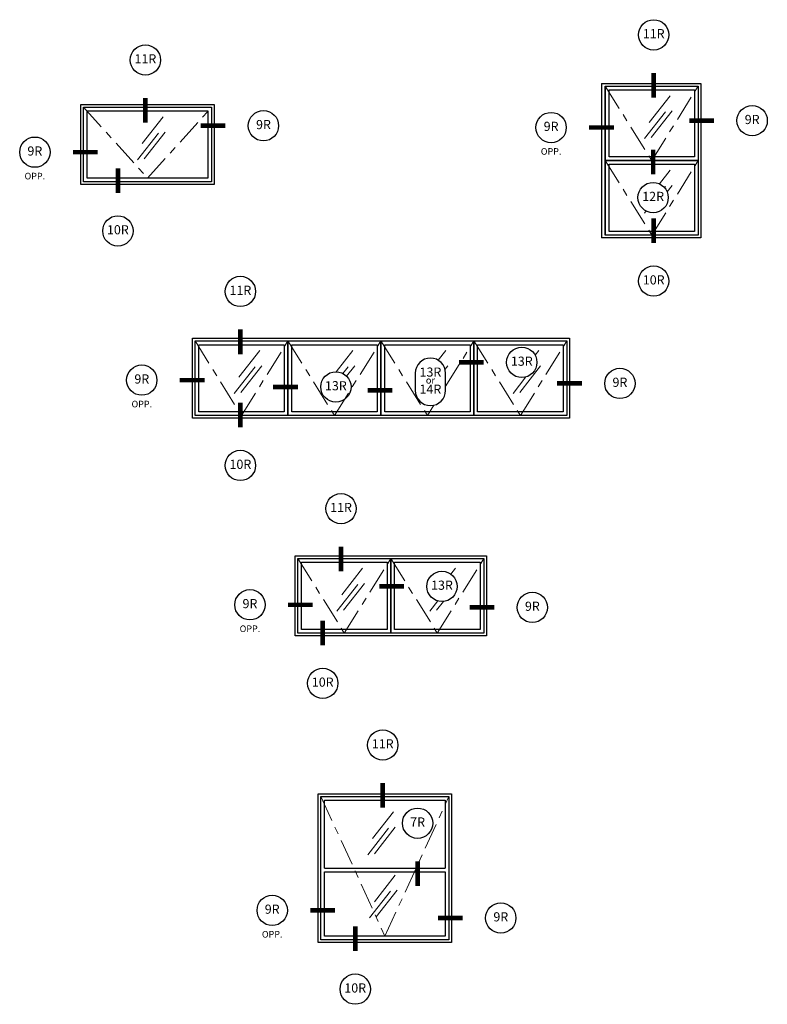
# Model space of a CAD drawing. Units: inches. Extents: x -25.6 to 5.2, y -34.4 to 10.1.
# Drawn here: x -5 to 5.2, y -34.4 to -21 of the extents above; entities that cross this region are included whole.
import ezdxf

# ---------------------------------------------------------------- set-up
doc = ezdxf.new("R2010")
doc.units = ezdxf.units.IN
doc.header["$MEASUREMENT"] = 0
doc.linetypes.add('ACAD_ISO10W100', pattern=[18, 12, -3, 0, -3])
doc.layers.add('frames', color=7, linetype='Continuous')
doc.layers.add('TitleBlock', color=7, linetype='Continuous')
doc.styles.add('SALogo', font='arial.ttf', dxfattribs={"width": 1.14})

msp = doc.modelspace()

# ---------------------------------------------------------------- linework, layer by layer
at = {"layer": 'frames'}
for p, q in [((2.92947, -21.85394), (2.92947, -22.94416)), ((2.92947, -21.85394), (4.28581, -21.85394)), ((2.98033, -21.89047), (2.98033, -22.90764)), ((2.98033, -22.90764), (2.98033, -21.89047)), ((2.98033, -21.89047), (4.24928, -21.89047)), ((4.24928, -21.89047), (4.24928, -22.90764)), ((4.28581, -21.85394), (4.28581, -22.94416)), ((3.03119, -22.85678), (3.03119, -21.94133)), ((3.03119, -21.94133), (4.19842, -21.94133)), ((4.19842, -21.94133), (4.19842, -22.85678)), ((-4.17735, -23.23363), (-4.17735, -22.14341)), ((-4.17735, -22.14341), (-2.35638, -22.14341)), ((-2.35638, -22.14341), (-2.35638, -23.23363)), ((-4.14082, -23.1971), (-4.14082, -22.17994)), ((-4.14082, -22.17994), (-2.39291, -22.17994)), ((-4.08996, -23.14624), (-4.08996, -22.2308)), ((-4.08996, -22.2308), (-2.44377, -22.2308)), ((-2.44377, -22.2308), (-2.44377, -23.14624)), ((-2.39291, -22.17994), (-2.39291, -23.1971)), ((2.92947, -22.87111), (2.92947, -23.96133)), ((2.98033, -22.90764), (2.98033, -23.9248)), ((2.98033, -23.9248), (2.98033, -22.90764)), ((2.98033, -22.90764), (4.24928, -22.90764)), ((4.24928, -22.90764), (2.98033, -22.90764)), ((4.19842, -22.85678), (3.03119, -22.85678)), ((3.03119, -23.87394), (3.03119, -22.9585)), ((3.03119, -22.9585), (4.19842, -22.9585)), ((4.19842, -22.9585), (4.19842, -23.87394)), ((4.24928, -22.90764), (4.24928, -23.9248)), ((4.28581, -22.87111), (4.28581, -23.96133)), ((-2.35638, -23.23363), (-4.17735, -23.23363)), ((-2.39291, -23.1971), (-4.14082, -23.1971)), ((-2.44377, -23.14624), (-4.08996, -23.14624)), ((4.19842, -23.87394), (3.03119, -23.87394)), ((4.28581, -23.96133), (2.92947, -23.96133)), ((4.24928, -23.9248), (2.98033, -23.9248)), ((-2.65634, -26.42356), (-2.65634, -25.33334)), ((-2.65634, -25.33334), (-1.31434, -25.33334)), ((-2.61981, -26.38703), (-2.61981, -25.36987)), ((-2.61981, -25.36987), (-1.35086, -25.36987)), ((-1.38739, -25.33334), (-0.04539, -25.33334)), ((-1.35086, -25.36987), (-1.35086, -26.38703)), ((-1.35086, -26.38703), (-1.35086, -25.36987)), ((-1.35086, -25.36987), (-0.08192, -25.36987)), ((-0.11844, -25.33334), (1.22356, -25.33334)), ((-0.08192, -25.36987), (-0.08192, -26.38703)), ((-0.08192, -26.38703), (-0.08192, -25.36987)), ((-0.08192, -25.36987), (1.18703, -25.36987)), ((1.1505, -25.33334), (2.4925, -25.33334)), ((1.18703, -25.36987), (1.18703, -26.38703)), ((1.18703, -26.38703), (1.18703, -25.36987)), ((1.18703, -25.36987), (2.45598, -25.36987)), ((2.45598, -25.36987), (2.45598, -26.38703)), ((2.4925, -25.33334), (2.4925, -26.42356)), ((-2.56895, -26.33617), (-2.56895, -25.42073)), ((-2.56895, -25.42073), (-1.40172, -25.42073)), ((-1.40172, -25.42073), (-1.40172, -26.33617)), ((-1.3, -26.33617), (-1.3, -25.42073)), ((-1.3, -25.42073), (-0.13278, -25.42073)), ((-0.13278, -25.42073), (-0.13278, -26.33617)), ((-0.03106, -26.33617), (-0.03106, -25.42073)), ((-0.03106, -25.42073), (1.13617, -25.42073)), ((1.13617, -25.42073), (1.13617, -26.33617)), ((1.23789, -26.33617), (1.23789, -25.42073)), ((1.23789, -25.42073), (2.40512, -25.42073)), ((2.40512, -25.42073), (2.40512, -26.33617)), ((-1.40172, -26.33617), (-2.56895, -26.33617)), ((-0.13278, -26.33617), (-1.3, -26.33617)), ((1.13617, -26.33617), (-0.03106, -26.33617)), ((2.40512, -26.33617), (1.23789, -26.33617)), ((-1.31434, -26.42356), (-2.65634, -26.42356)), ((-1.35086, -26.38703), (-2.61981, -26.38703)), ((-0.04539, -26.42356), (-1.38739, -26.42356)), ((-0.08192, -26.38703), (-1.35086, -26.38703)), ((1.22356, -26.42356), (-0.11844, -26.42356)), ((1.18703, -26.38703), (-0.08192, -26.38703)), ((2.4925, -26.42356), (1.1505, -26.42356)), ((2.45598, -26.38703), (1.18703, -26.38703)), ((-1.25286, -29.39407), (-1.25286, -28.30384)), ((-1.25286, -28.30384), (0.08914, -28.30384)), ((-1.21633, -29.35754), (-1.21633, -28.34037)), ((-1.21633, -28.34037), (0.05261, -28.34037)), ((0.01608, -28.30384), (1.35809, -28.30384)), ((0.05261, -28.34037), (0.05261, -29.35754)), ((0.05261, -29.35754), (0.05261, -28.34037)), ((0.05261, -28.34037), (1.32156, -28.34037)), ((1.32156, -28.34037), (1.32156, -29.35754)), ((1.35809, -28.30384), (1.35809, -29.39407)), ((-1.16547, -29.30668), (-1.16547, -28.39123)), ((-1.16547, -28.39123), (0.00175, -28.39123)), ((0.00175, -28.39123), (0.00175, -29.30668)), ((0.10347, -29.30668), (0.10347, -28.39123)), ((0.10347, -28.39123), (1.2707, -28.39123)), ((1.2707, -28.39123), (1.2707, -29.30668)), ((0.08914, -29.39407), (-1.25286, -29.39407)), ((0.05261, -29.35754), (-1.21633, -29.35754)), ((0.00175, -29.30668), (-1.16547, -29.30668)), ((1.35809, -29.39407), (0.01608, -29.39407)), ((1.32156, -29.35754), (0.05261, -29.35754)), ((1.2707, -29.30668), (0.10347, -29.30668)), ((-0.93765, -33.58316), (-0.93765, -31.54993)), ((-0.93765, -31.54993), (0.88332, -31.54993)), ((0.88332, -31.54993), (0.88332, -33.58316)), ((-0.90112, -33.54664), (-0.90112, -31.58646)), ((-0.90112, -31.58646), (0.84679, -31.58646)), ((-0.85026, -31.63732), (0.79593, -31.63732)), ((-0.85026, -32.56655), (-0.85026, -31.63732)), ((0.79593, -31.63732), (0.79593, -32.56655)), ((0.84679, -31.58646), (0.84679, -33.54664)), ((-0.85026, -32.56655), (0.79593, -32.56655)), ((-0.85026, -33.49578), (-0.85026, -32.61741)), ((-0.85026, -32.61741), (0.79593, -32.61741)), ((0.79593, -32.61741), (0.79593, -33.49578)), ((0.88332, -33.58316), (-0.93765, -33.58316)), ((0.84679, -33.54664), (-0.90112, -33.54664)), ((0.79593, -33.49578), (-0.85026, -33.49578))]:
    msp.add_line(p, q, dxfattribs=at)
at = {"layer": 'frames', "linetype": 'ACAD_ISO10W100', "lineweight": 18, "ltscale": 0.03}
for p, q in [((2.98033, -21.89047), (3.61481, -22.90764)), ((3.61481, -22.90764), (4.24928, -21.89047)), ((-4.14082, -22.17994), (-3.26686, -23.14624)), ((-3.26686, -23.14624), (-2.39291, -22.17994)), ((2.98033, -22.90764), (3.61481, -23.9248)), ((3.61481, -23.9248), (4.24928, -22.90764)), ((-2.61981, -25.36987), (-1.98534, -26.38703)), ((-1.98534, -26.38703), (-1.35086, -25.36987)), ((-1.35086, -25.36987), (-0.71639, -26.38703)), ((-0.71639, -26.38703), (-0.08192, -25.36987)), ((-0.08192, -25.36987), (0.55256, -26.38703)), ((0.79523, -25.99798), (1.18703, -25.36987)), ((1.18703, -25.36987), (1.8215, -26.38703)), ((1.8215, -26.38703), (2.45598, -25.36987)), ((0.55256, -26.38703), (0.64036, -26.24628)), ((-1.21633, -28.34037), (-0.58186, -29.35754)), ((-0.58186, -29.35754), (0.05261, -28.34037)), ((0.05261, -28.34037), (0.68709, -29.35754)), ((0.68709, -29.35754), (1.32156, -28.34037)), ((-0.90112, -31.58646), (-0.02716, -33.49578)), ((-0.02716, -33.49578), (0.84679, -31.58646))]:
    msp.add_line(p, q, dxfattribs=at)
at = {"layer": 'frames', "lineweight": 15}
for p, q in [((3.86517, -22.02216), (3.57926, -22.38596)), ((3.80019, -22.24304), (3.51429, -22.60685)), ((3.89116, -22.23005), (3.60526, -22.59386)), ((-3.05443, -22.31162), (-3.34034, -22.67543)), ((-3.11941, -22.53251), (-3.40531, -22.89632)), ((-3.02844, -22.51951), (-3.31435, -22.88332)), ((3.86517, -23.03932), (3.71961, -23.22454)), ((3.89116, -23.24721), (3.82429, -23.33231)), ((3.80019, -23.26021), (3.78832, -23.27531)), ((3.53669, -23.59551), (3.51429, -23.62402)), ((-1.73498, -25.50155), (-2.02088, -25.86536)), ((-0.46603, -25.50155), (-0.69328, -25.79072)), ((0.80292, -25.50155), (0.69945, -25.63321)), ((2.07186, -25.50155), (2.02276, -25.56403)), ((-1.79995, -25.72244), (-2.08586, -26.08625)), ((-1.70899, -25.70944), (-1.99489, -26.07325)), ((-0.53101, -25.72244), (-0.60264, -25.81358)), ((-0.44004, -25.70944), (-0.55126, -25.85097)), ((0.82891, -25.70944), (0.79291, -25.75524)), ((2.09785, -25.70944), (1.81195, -26.07325)), ((1.89797, -25.86102), (1.72098, -26.08625)), ((1.78829, -25.86239), (1.78596, -25.86536)), ((-0.3315, -28.47206), (-0.6174, -28.83587)), ((0.93745, -28.47206), (0.87353, -28.55339)), ((-0.39648, -28.69294), (-0.68238, -29.05675)), ((-0.30551, -28.67995), (-0.59141, -29.04376)), ((0.69466, -28.9192), (0.58657, -29.05675)), ((0.76995, -28.92616), (0.67753, -29.04376)), ((0.08839, -31.79896), (-0.19751, -32.16277)), ((0.02342, -32.01984), (-0.26249, -32.38365)), ((0.11439, -32.00685), (-0.17152, -32.37066)), ((0.11412, -32.66032), (-0.17178, -33.02413)), ((0.04914, -32.8812), (-0.23676, -33.24501)), ((0.14011, -32.86821), (-0.14579, -33.23202))]:
    msp.add_line(p, q, dxfattribs=at)
at = {"layer": 'frames'}
for points in [[(3.64114, -21.39848, 0, 0, 0), (3.64114, -21.71036, 0.0625, 0.0625, 0), (3.64114, -22.04818, 0.0625, 0.0625, 0)], [(-3.29718, -21.74185, 0, 0, 0), (-3.29718, -22.05373, 0.0625, 0.0625, 0), (-3.29718, -22.39155, 0.0625, 0.0625, 0)], [(-1.89235, -22.43243, 0, 0, 0), (-2.20423, -22.43243, 0.0625, 0.0625, 0), (-2.54205, -22.43243, 0.0625, 0.0625, 0)], [(2.44774, -22.45668, 0, 0, 0), (2.75962, -22.45668, 0.0625, 0.0625, 0), (3.09744, -22.45668, 0.0625, 0.0625, 0)], [(4.77829, -22.36291, 0, 0, 0), (4.4664, -22.36291, 0.0625, 0.0625, 0), (4.12858, -22.36291, 0.0625, 0.0625, 0)], [(-4.5993, -22.79302, 0, 0, 0), (-4.28742, -22.79302, 0.0625, 0.0625, 0), (-3.9496, -22.79302, 0.0625, 0.0625, 0)], [(3.63366, -23.20584, 0, 0, 0), (3.63366, -23.09482, 0.0625, 0.0625, 0), (3.63366, -22.757, 0.0625, 0.0625, 0)], [(-3.67265, -23.66144, 0, 0, 0), (-3.67265, -23.34955, 0.0625, 0.0625, 0), (-3.67265, -23.01173, 0.0625, 0.0625, 0)], [(3.6412, -24.34562, 0, 0, 0), (3.6412, -24.03374, 0.0625, 0.0625, 0), (3.6412, -23.69592, 0.0625, 0.0625, 0)], [(-2.00067, -24.90152, 0, 0, 0), (-2.00067, -25.2134, 0.0625, 0.0625, 0), (-2.00067, -25.55122, 0.0625, 0.0625, 0)], [(1.63375, -25.66222, 0, 0, 0), (1.32186, -25.66222, 0.0625, 0.0625, 0), (0.98404, -25.66222, 0.0625, 0.0625, 0)], [(-3.13925, -25.90494, 0, 0, 0), (-2.82737, -25.90494, 0.0625, 0.0625, 0), (-2.48954, -25.90494, 0.0625, 0.0625, 0)], [(2.97314, -25.95001, 0, 0, 0), (2.66125, -25.95001, 0.0625, 0.0625, 0), (2.32343, -25.95001, 0.0625, 0.0625, 0)], [(-0.90415, -25.99759, 0, 0, 0), (-1.21603, -25.99759, 0.0625, 0.0625, 0), (-1.55385, -25.99759, 0.0625, 0.0625, 0)], [(0.38678, -26.04471, 0, 0, 0), (0.07489, -26.04471, 0.0625, 0.0625, 0), (-0.26293, -26.04471, 0.0625, 0.0625, 0)], [(-2.00061, -26.86263, 0, 0, 0), (-2.00061, -26.55075, 0.0625, 0.0625, 0), (-2.00061, -26.21293, 0.0625, 0.0625, 0)], [(-0.62685, -27.86586, 0, 0, 0), (-0.62685, -28.17774, 0.0625, 0.0625, 0), (-0.62685, -28.51557, 0.0625, 0.0625, 0)], [(0.54413, -28.72013, 0, 0, 0), (0.23225, -28.72013, 0.0625, 0.0625, 0), (-0.10558, -28.72013, 0.0625, 0.0625, 0)], [(-1.66305, -28.97158, 0, 0, 0), (-1.35117, -28.97158, 0.0625, 0.0625, 0), (-1.01335, -28.97158, 0.0625, 0.0625, 0)], [(1.77809, -29.00735, 0, 0, 0), (1.46621, -29.00735, 0.0625, 0.0625, 0), (1.12839, -29.00735, 0.0625, 0.0625, 0)], [(-0.87651, -29.83628, 0, 0, 0), (-0.87651, -29.5244, 0.0625, 0.0625, 0), (-0.87651, -29.18657, 0.0625, 0.0625, 0)], [(-0.05748, -31.09234, 0, 0, 0), (-0.05748, -31.40422, 0.0625, 0.0625, 0), (-0.05748, -31.74204, 0.0625, 0.0625, 0)], [(0.4184, -32.15939, 0, 0, 0), (0.4184, -32.47127, 0.0625, 0.0625, 0), (0.4184, -32.8091, 0.0625, 0.0625, 0)], [(-1.3596, -33.14255, 0, 0, 0), (-1.04772, -33.14255, 0.0625, 0.0625, 0), (-0.7099, -33.14255, 0.0625, 0.0625, 0)], [(-0.43295, -34.01097, 0, 0, 0), (-0.43295, -33.69909, 0.0625, 0.0625, 0), (-0.43295, -33.36127, 0.0625, 0.0625, 0)], [(1.34735, -33.24705, 0, 0, 0), (1.03547, -33.24705, 0.0625, 0.0625, 0), (0.69765, -33.24705, 0.0625, 0.0625, 0)]]:
    msp.add_lwpolyline(points, format="xyseb", dxfattribs=at)
at = {"layer": 'TitleBlock'}
for p, q in [((0.38678, -25.81104), (0.38678, -26.04471)), ((0.80058, -26.04471), (0.80058, -25.81104))]:
    msp.add_line(p, q, dxfattribs=at)
for centre in [(3.64114, -21.19157), (-3.29718, -21.53494), (4.98519, -22.36291), (-1.68544, -22.43243), (2.24084, -22.45668), (-4.8062, -22.79302), (3.63366, -23.41274), (-3.67265, -23.86834), (3.6412, -24.55253), (-2.00067, -24.69461), (1.84065, -25.66222), (-3.34615, -25.90494), (-0.69725, -25.99759), (3.18004, -25.95001), (-2.00061, -27.06953), (-0.62685, -27.65896), (0.75103, -28.72013), (-1.86995, -28.97158), (1.98499, -29.00735), (-0.87651, -30.04318), (-0.05748, -30.88543), (0.4184, -31.95249), (-1.5665, -33.14255), (1.55426, -33.24705), (-0.43295, -34.21787)]:
    msp.add_circle(centre, 0.2069, dxfattribs=at)
for centre, start, end in [((0.59368, -25.81104), 360, 180), ((0.59368, -26.04471), 180, 0)]:
    msp.add_arc(centre, 0.2069, start, end, dxfattribs=at)

# ---------------------------------------------------------------- texts
at = {"layer": 'TitleBlock', "width": 0.3274, "attachment_point": 5, "style": 'SALogo'}
for s, insert, char_height in [('11R', (3.64114, -21.19157), 0.125), ('11R', (-3.29718, -21.53494), 0.125), ('9R', (4.98519, -22.36291), 0.125), ('9R', (-1.68544, -22.43243), 0.125), ('9R', (2.24084, -22.45668), 0.125), ('9R', (-4.8062, -22.79302), 0.125), ('OPP.', (2.24084, -22.795), 0.09), ('OPP.', (-4.8062, -23.13134), 0.09), ('12R', (3.63366, -23.41274), 0.125), ('10R', (-3.67265, -23.86834), 0.125), ('10R', (3.6412, -24.55253), 0.125), ('11R', (-2.00067, -24.69461), 0.125), ('13R', (1.84065, -25.66222), 0.125), ('13R', (0.59368, -25.81104), 0.125), ('9R', (-3.34615, -25.90494), 0.125), ('13R', (-0.69725, -25.99759), 0.125), ('or', (0.59368, -25.91747), 0.093), ('9R', (3.18004, -25.95001), 0.125), ('14R', (0.59368, -26.04471), 0.125), ('OPP.', (-3.34615, -26.24326), 0.09), ('10R', (-2.00061, -27.06953), 0.125), ('11R', (-0.62685, -27.65896), 0.125), ('13R', (0.75103, -28.72013), 0.125), ('9R', (-1.86995, -28.97158), 0.125), ('9R', (1.98499, -29.00735), 0.125), ('OPP.', (-1.86995, -29.30991), 0.09), ('10R', (-0.87651, -30.04318), 0.125), ('11R', (-0.05748, -30.88543), 0.125), ('7R', (0.4184, -31.95249), 0.125), ('9R', (-1.5665, -33.14255), 0.125), ('9R', (1.55426, -33.24705), 0.125), ('OPP.', (-1.5665, -33.48088), 0.09), ('10R', (-0.43295, -34.21787), 0.125)]:
    msp.add_mtext(s, dxfattribs=dict(at, insert=insert, char_height=char_height))

doc.saveas('drawing.dxf')
